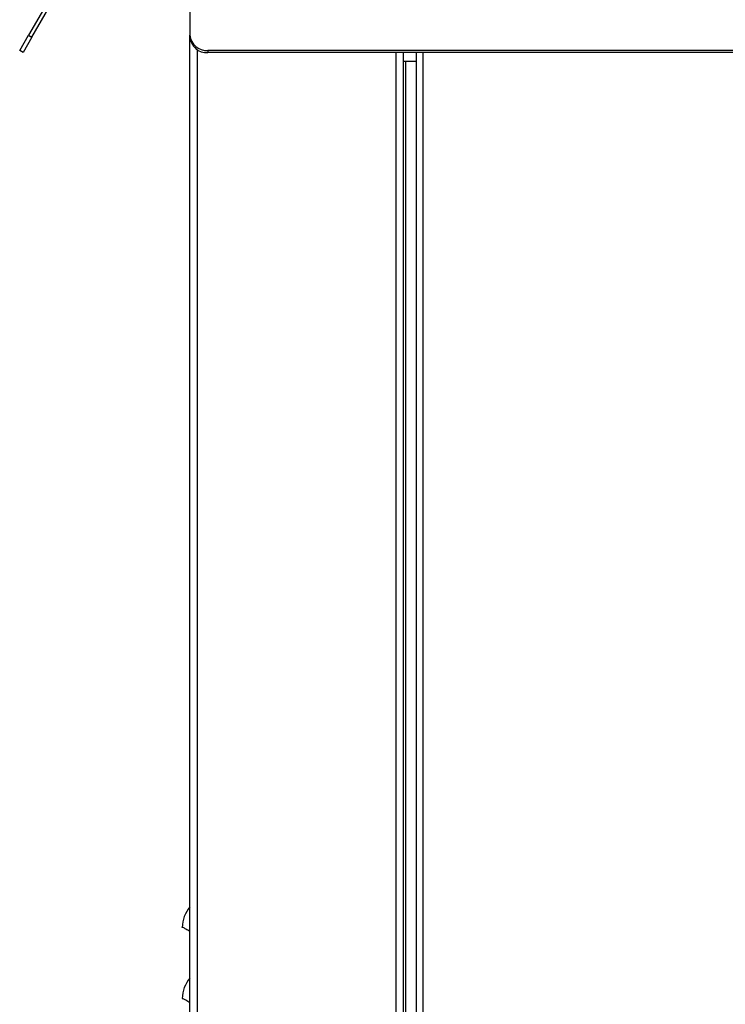
# Model space of a CAD drawing. Units: inches. Extents: x 0 to 25.2, y 0 to 19.3.
# Drawn here: x 2.5 to 3.2, y 9.1 to 10 of the extents above; entities that cross this region are included whole.
import ezdxf

# ---------------------------------------------------------------- set-up
doc = ezdxf.new("R2010")
doc.units = ezdxf.units.IN
doc.header["$LTSCALE"] = 2
doc.header["$MEASUREMENT"] = 0

msp = doc.modelspace()

# ---------------------------------------------------------------- linework, layer by layer
at = {"color": 7, "linetype": 'Continuous', "lineweight": 25}
for p, q in [((2.67472675, 10.16274608), (2.55236481, 9.95080897)), ((2.55534177, 9.94909022), (2.67743308, 10.16055858)), ((2.69420191, 10.16274608), (2.69420191, 9.95096522)), ((2.54455231, 9.93727733), (2.55236481, 9.95080897)), ((2.55534177, 9.94909022), (2.54752927, 9.93555858)), ((2.55236481, 9.95080897), (2.55534177, 9.94909022)), ((2.69420191, 9.94909022), (2.69420191, 9.95096522)), ((2.69420191, 4.91212108), (2.69420191, 9.94909022)), ((2.54752927, 9.93555858), (2.54455231, 9.93727733)), ((2.70076441, 4.91212108), (2.70076441, 9.93806712)), ((4.82701441, 9.93743358), (2.70982691, 9.93743358)), ((2.70982691, 9.93743358), (2.70982691, 9.93555858)), ((4.82701441, 9.93555858), (2.70982691, 9.93555858)), ((2.87513941, 9.93555858), (2.87513941, 5.09962108)), ((2.88170191, 9.93555858), (2.88170191, 5.09962108)), ((2.89342066, 5.10737108), (2.89342066, 9.93555858)), ((2.89923316, 5.10737108), (2.89923316, 9.93555858)), ((2.88363941, 9.92774608), (2.88170191, 9.92774608)), ((2.88363941, 9.92774608), (2.88363941, 5.14649608)), ((2.89342066, 9.92774608), (2.88363941, 9.92774608))]:
    msp.add_line(p, q, dxfattribs=at)
for centre, radius, start, end in [((2.70885035, 9.95209286), 0.01469178, 184.40194965, 273.81126105), ((2.70885035, 9.95021786), 0.01469178, 184.40194965, 273.81126105), ((2.71476441, 9.16706986), 0.0273125, 138.83876684, 180), ((2.71476441, 9.10456986), 0.0273125, 138.83876684, 180)]:
    msp.add_arc(centre, radius, start, end, dxfattribs=at)
for points in [[(2.68745191, 9.16706986), (2.68744797, 9.16713601), (2.68743986, 9.16727209), (2.68789321, 9.16724244), (2.68895612, 9.16669275), (2.6904633, 9.16584136), (2.69214009, 9.16485834), (2.69352482, 9.16403044), (2.69420191, 9.16362561)], [(2.68745191, 9.10456986), (2.68744797, 9.10463601), (2.68743986, 9.10477209), (2.68789321, 9.10474244), (2.68895612, 9.10419275), (2.6904633, 9.10334136), (2.69214009, 9.10235834), (2.69352482, 9.10153044), (2.69420191, 9.10112561)]]:
    msp.add_open_spline(points, degree=3, knots=[0, 0, 0, 0, 0.177624567, 0.365423682, 0.564069928, 0.712277603, 0.859311696, 1, 1, 1, 1], dxfattribs=at)

doc.saveas('drawing.dxf')
